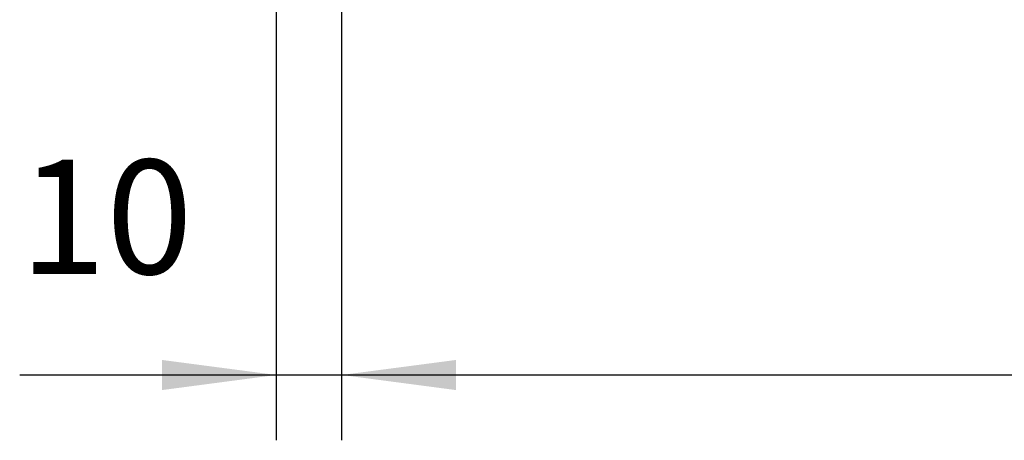
# Model space of a CAD drawing. Units: millimetres. Extents: x 31 to 625, y -33 to 387.
# Drawn here: x 107 to 137, y 224 to 237 of the extents above; entities that cross this region are included whole.
import ezdxf

# ---------------------------------------------------------------- set-up
doc = ezdxf.new("R2010")
doc.units = ezdxf.units.MM
doc.layers.add('1', color=7, linetype='Continuous')
doc.styles.add('CONVERTER_11', font='txt.shx', dxfattribs={"width": 0.9})
doc.dimstyles.new('ME10_DIM_20', dxfattribs={"dimtxt": 17.5, "dimasz": 17.5, "dimexe": 10, "dimexo": 0, "dimgap": 10, "dimtad": 1, "dimdsep": 46, "dimtxsty": 'CONVERTER_11', "dimsah": 1, "dimcen": 0.09, "dimclrd": 2, "dimclre": 2, "dimclrt": 3, "dimadec": 0, "dimazin": 0, "dimtfac": 1, "dimtdec": 4, "dimtix": 1, "dimtmove": 0, "dimatfit": 3, "dimfxl": 0, "dimtolj": 1, "dimtzin": 0, "dimarcsym": 0})
doc.dimstyles.new('ME10_DIM_22', dxfattribs={"dimtxt": 17.5, "dimasz": 17.5, "dimexe": 10, "dimexo": 0, "dimgap": 10, "dimtad": 1, "dimdsep": 46, "dimtxsty": 'CONVERTER_11', "dimsah": 1, "dimcen": 0.09, "dimclrd": 2, "dimclre": 2, "dimclrt": 3, "dimadec": 0, "dimazin": 0, "dimtfac": 1, "dimtdec": 4, "dimtix": 1, "dimtmove": 0, "dimatfit": 3, "dimfxl": 0, "dimtolj": 1, "dimtzin": 0, "dimarcsym": 0})

# ---------------------------------------------------------------- blocks, each defined once
blk = doc.blocks.new('*D94')
at = {"layer": '1', "color": 2, "linetype": 'Continuous'}
for p, q in [((585, 1195.93), (585, 1120.91)), ((575, 1195.68), (575, 1120.91)), ((535.69, 1130.91), (575, 1130.91)), ((575, 1130.91), (585, 1130.91)), ((585, 1130.91), (620, 1130.91))]:
    blk.add_line(p, q, dxfattribs=at)
at = {"layer": '1', "color": 2}
for points in [[(557.5, 1128.6), (557.5, 1133.21), (575, 1130.91)], [(602.5, 1133.21), (602.5, 1128.6), (585, 1130.91)]]:
    blk.add_solid(points, dxfattribs=at)
at = {"layer": '1', "color": 3, "insert": (535.69, 1140.91), "char_height": 17.5, "attachment_point": 7, "rotation": 0.0001, "line_spacing_factor": 0.60024, "style": 'CONVERTER_11'}
blk.add_mtext('10', dxfattribs=at)
blk = doc.blocks.new('*D96')
at = {"layer": '1', "color": 2, "linetype": 'Continuous'}
for p, q in [((585, 1195.93), (585, 1120.91)), ((1465, 1195.93), (1465, 1120.91)), ((585, 1130.91), (1465, 1130.91))]:
    blk.add_line(p, q, dxfattribs=at)
at = {"layer": '1', "color": 2}
for points in [[(602.5, 1133.21), (602.5, 1128.6), (585, 1130.91)], [(1447.5, 1128.6), (1447.5, 1133.21), (1465, 1130.91)]]:
    blk.add_solid(points, dxfattribs=at)
at = {"layer": '1', "color": 3, "insert": (918.51, 1146.16), "char_height": 17.5, "attachment_point": 7, "rotation": 0.0001, "line_spacing_factor": 0.60024, "style": 'CONVERTER_11'}
blk.add_mtext('\\C3;Ansaugblende=\\C3;880', dxfattribs=at)
blk = doc.blocks.new('Untersicht1', base_point=(1025, 1491.308))
at = {"layer": '1'}
dim = blk.add_linear_dim(base=(575, 1130.906), p1=(585, 1195.933), p2=(575, 1195.683), dimstyle='ME10_DIM_20', dxfattribs=at)
dim.commit()
dim.dimension.update_dxf_attribs({"geometry": '*D94', "text_midpoint": (546.194, 1149.656), "text_rotation": 0.00014})
dim = blk.add_linear_dim(base=(585, 1130.906), p1=(1465, 1195.933), p2=(585, 1195.933), dimstyle='ME10_DIM_22', override={"dimpost": 'Ansaugblende=<>'}, dxfattribs=at)
dim.commit()
dim.dimension.update_dxf_attribs({"geometry": '*D96', "text_midpoint": (1025, 1152.281), "text_rotation": 0.00014})

msp = doc.modelspace()

# ---------------------------------------------------------------- block references
at = {"xscale": 0.2, "yscale": 0.2, "zscale": 0.2}
msp.add_blockref('Untersicht1', (205, 298.262), dxfattribs=at)

doc.saveas('drawing.dxf')
